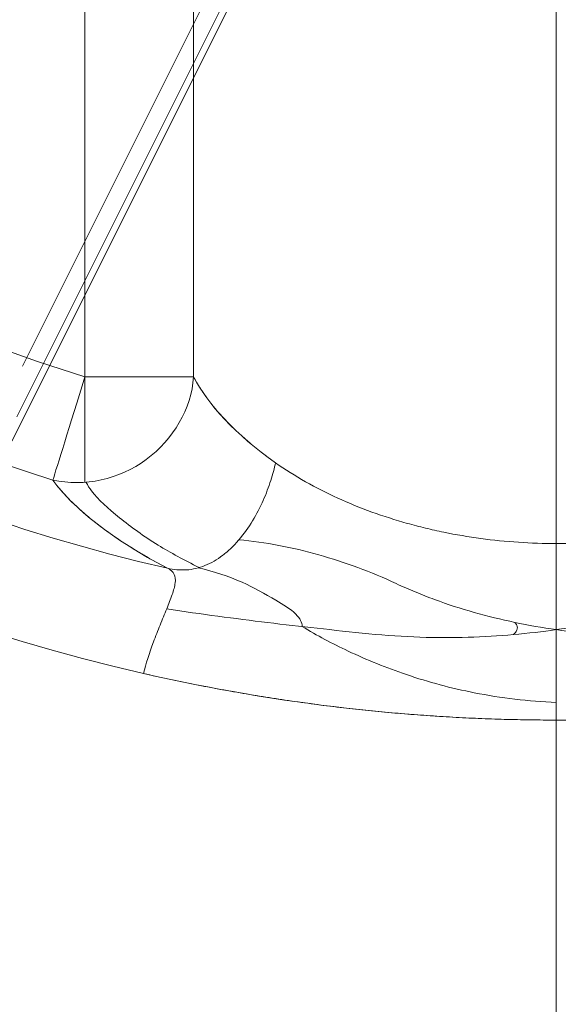
# Model space of a CAD drawing. Units: millimetres. Extents: x 0 to 1000, y 0 to 500.
# Drawn here: x 486 to 500, y 373 to 400 of the extents above; entities that cross this region are included whole.
import ezdxf

# ---------------------------------------------------------------- set-up
doc = ezdxf.new("R2010")
doc.units = ezdxf.units.MM
for name, color, linetype, true_color in [('1', 7, 'Continuous', 0xffffff), ('Front$1', 7, 'Continuous', 0xffffff), ('Front$8', 7, 'Continuous', 0xffffff), ('ORTHO$9', 7, 'Continuous', 0xffffff), ('SX$11', 7, 'Continuous', 0xffffff), ('SX$6', 7, 'Continuous', 0xffffff)]:
    doc.layers.add(name, color=color, linetype=linetype, true_color=true_color)

msp = doc.modelspace()

# ---------------------------------------------------------------- linework, layer by layer
at = {"layer": '1', "color": 253, "linetype": 'Continuous', "lineweight": 13}
for p, q in [((485.523, 389.171, 460.479), (497.261, 412.647, 459.043)), ((485.523, 389.171, 940.479), (497.261, 412.647, 939.043)), ((497.261, 412.254, 80.027), (485.395, 388.522, 80.441)), ((497.261, 412.254, 552.804), (485.395, 388.522, 553.218)), ((487.351, 405.181, -48.5), (487.351, 390.246, -48.5)), ((490.27, 390.246, -46.192), (490.27, 403.97, -46.192))]:
    msp.add_line(p, q, dxfattribs=at)
at = {"layer": '1', "color": 253, "linetype": 'Continuous', "lineweight": 13, "extrusion": (2.83954e-15, 0, -1)}
msp.add_arc((-500, 431.027, 48.5), 42.698, 287.2323, 343.4349, dxfattribs=at)
at = {"layer": '1', "color": 253, "linetype": 'Continuous', "lineweight": 13}
for centre, radius, end in [((500, 431.027, -46.276), 45.596, 252.7677), ((500, 431.027, -38.5), 49.981, 257.1989)]:
    msp.add_arc(centre, radius, 196.5651, end, dxfattribs=at)
at = {"layer": '1', "color": 253, "linetype": 'Continuous', "lineweight": 13, "extrusion": (0, 0, -1)}
msp.add_arc((-500, 431.027, 40.724), 47.084, 282.8011, 343.4349, dxfattribs=at)
at = {"layer": '1', "color": 253, "linetype": 'Continuous', "lineweight": 13, "extrusion": (-0.218182, 0.325754, -0.919935)}
msp.add_arc((-622.085, 30.948, 62.65), 3, 216.0571, 318.6899, dxfattribs=at)
at = {"layer": '1', "color": 253, "linetype": 'Continuous', "lineweight": 13, "extrusion": (0.955112, -0.296246, 0)}
msp.add_arc((517.104, -45.5, 349.866), 3, 195, 270, dxfattribs=at)
at = {"layer": '1', "color": 253, "linetype": 'Continuous', "lineweight": 13, "extrusion": (1.85037e-14, 1, 0)}
msp.add_arc((-487.351, -45.5, 390.246), 3, 193.3424, 270, dxfattribs=at)
at = {"layer": '1', "color": 253, "linetype": 'Continuous', "lineweight": 13}
for points in [[(492.469, 387.939, -41.921), (491.395, 388.695, -43.15), (490.649, 389.509, -44.593), (490.27, 390.246, -46.192)], [(486.492, 387.478, -46.276), (487.035, 386.721, -44.18), (488.093, 385.882, -42.302), (489.568, 385.113, -40.724)], [(488.926, 382.288, -38.5), (492.586, 381.456, -38.5), (496.277, 381.04, -38.5), (500, 381.04, -38.5)], [(500, 381.04, -38.5), (503.723, 381.04, -38.5), (507.414, 381.456, -38.5), (511.074, 382.288, -38.5)]]:
    msp.add_open_spline(points, degree=3, dxfattribs=at)
for points, knots in [([(491.484, 385.876, -41.728), (491.618, 386.032, -41.81), (491.742, 386.205, -41.876), (491.96, 386.563, -41.973), (492.055, 386.748, -42.002), (492.217, 387.114, -42.028), (492.283, 387.293, -42.025), (492.392, 387.633, -41.99), (492.435, 387.794, -41.96), (492.469, 387.939, -41.921)], [0, 0, 0, 0, 0.25, 0.25, 0.5, 0.5, 0.75, 0.75, 1, 1, 1, 1]), ([(492.469, 387.939, -41.921), (492.981, 387.578, -41.334), (493.543, 387.263, -40.828), (494.733, 386.722, -39.967), (495.36, 386.496, -39.614), (496.165, 386.271, -39.263), (496.327, 386.228, -39.197), (496.653, 386.149, -39.075), (496.817, 386.113, -39.019), (497.311, 386.011, -38.862), (497.643, 385.955, -38.776), (498.312, 385.865, -38.638), (498.649, 385.831, -38.586), (499.323, 385.786, -38.517), (499.662, 385.775, -38.5), (500, 385.775, -38.5)], [0, 0, 0, 0, 0.25, 0.25, 0.5, 0.5, 0.5625, 0.5625, 0.625, 0.625, 0.75, 0.75, 0.875, 0.875, 1, 1, 1, 1]), ([(500, 385.775, -38.5), (500.338, 385.775, -38.5), (500.677, 385.786, -38.517), (501.351, 385.831, -38.586), (501.688, 385.865, -38.638), (502.357, 385.955, -38.776), (502.689, 386.011, -38.862), (503.183, 386.113, -39.019), (503.347, 386.149, -39.075), (503.673, 386.228, -39.197), (503.835, 386.271, -39.263), (504.64, 386.496, -39.614), (505.267, 386.722, -39.967), (506.457, 387.263, -40.828), (507.019, 387.578, -41.334), (507.531, 387.939, -41.921)], [0, 0, 0, 0, 0.125, 0.125, 0.25, 0.25, 0.375, 0.375, 0.4375, 0.4375, 0.5, 0.5, 0.75, 0.75, 1, 1, 1, 1]), ([(489.568, 385.113, -40.724), (489.737, 385.074, -40.721), (489.906, 385.058, -40.768), (490.243, 385.079, -40.914), (490.41, 385.117, -41.013), (490.737, 385.249, -41.226), (490.898, 385.343, -41.339), (491.128, 385.519, -41.496), (491.203, 385.584, -41.547), (491.347, 385.723, -41.643), (491.417, 385.798, -41.687), (491.484, 385.876, -41.728)], [0, 0, 0, 0, 0.25, 0.25, 0.5, 0.5, 0.75, 0.75, 0.875, 0.875, 1, 1, 1, 1]), ([(491.484, 385.876, -41.728), (492.199, 385.81, -41.253), (492.917, 385.672, -40.822), (494.334, 385.274, -40.037), (495.032, 385.013, -39.684), (495.875, 384.621, -39.287), (496.045, 384.547, -39.215), (496.389, 384.404, -39.084), (496.562, 384.337, -39.025), (497.085, 384.144, -38.868), (497.439, 384.029, -38.787), (498.157, 383.825, -38.666), (498.521, 383.736, -38.625), (499.255, 383.582, -38.574), (499.626, 383.518, -38.564), (500, 383.465, -38.564)], [0, 0, 0, 0, 0.25, 0.25, 0.5, 0.5, 0.5625, 0.5625, 0.625, 0.625, 0.75, 0.75, 0.875, 0.875, 1, 1, 1, 1]), ([(508.515, 385.876, -41.728), (507.801, 385.81, -41.253), (507.083, 385.672, -40.821), (505.666, 385.274, -40.037), (504.968, 385.013, -39.684), (504.125, 384.621, -39.287), (503.955, 384.547, -39.215), (503.611, 384.404, -39.084), (503.438, 384.337, -39.025), (502.915, 384.144, -38.868), (502.56, 384.029, -38.787), (501.843, 383.825, -38.666), (501.479, 383.736, -38.625), (500.745, 383.582, -38.574), (500.374, 383.518, -38.564), (500, 383.465, -38.564)], [0, 0, 0, 0, 0.25, 0.25, 0.5, 0.5, 0.5625, 0.5625, 0.625, 0.625, 0.75, 0.75, 0.875, 0.875, 1, 1, 1, 1]), ([(500, 385.775, -38.5), (500, 385.576, -38.5), (500, 385.416, -38.507), (500, 385.091, -38.526), (500, 384.926, -38.539), (500, 384.511, -38.564), (500, 384.303, -38.567), (500, 383.886, -38.566), (500, 383.676, -38.562), (500, 383.465, -38.564)], [0, 0, 0, 0, 0.25, 0.25, 0.5, 0.5, 0.75, 0.75, 1, 1, 1, 1]), ([(489.547, 384.02, -39.12), (489.574, 384.088, -39.176), (489.601, 384.155, -39.236), (489.65, 384.283, -39.363), (489.673, 384.345, -39.429), (489.713, 384.462, -39.566), (489.73, 384.518, -39.637), (489.751, 384.596, -39.745), (489.757, 384.621, -39.781), (489.767, 384.67, -39.854), (489.771, 384.694, -39.891), (489.785, 384.807, -40.075), (489.779, 384.883, -40.223), (489.716, 385.012, -40.497), (489.659, 385.065, -40.622), (489.568, 385.113, -40.724)], [0, 0, 0, 0, 0.125, 0.125, 0.25, 0.25, 0.375, 0.375, 0.4375, 0.4375, 0.5, 0.5, 0.75, 0.75, 1, 1, 1, 1]), ([(488.926, 382.288, -38.5), (488.984, 382.543, -38.5), (489.079, 382.834, -38.535), (489.249, 383.285, -38.683), (489.31, 383.437, -38.748), (489.431, 383.736, -38.91), (489.491, 383.882, -39.007), (489.547, 384.02, -39.12)], [0, 0, 0, 0, 0.5, 0.5, 0.75, 0.75, 1, 1, 1, 1]), ([(489.547, 384.02, -39.12), (490.488, 383.881, -39.173), (491.37, 383.763, -39.178), (493.135, 383.549, -39.112), (494.02, 383.452, -39.041), (495.914, 383.26, -38.839), (496.798, 383.235, -38.746), (498.05, 383.272, -38.643), (498.455, 383.297, -38.615), (499.243, 383.368, -38.575), (499.626, 383.413, -38.564), (500, 383.465, -38.564)], [0, 0, 0, 0, 0.25, 0.25, 0.5, 0.5, 0.75, 0.75, 0.875, 0.875, 1, 1, 1, 1]), ([(510.453, 384.02, -39.12), (509.512, 383.881, -39.173), (508.63, 383.763, -39.178), (506.864, 383.549, -39.112), (505.98, 383.452, -39.041), (504.086, 383.26, -38.839), (503.202, 383.235, -38.746), (501.95, 383.272, -38.643), (501.545, 383.297, -38.615), (500.757, 383.368, -38.575), (500.374, 383.413, -38.564), (500, 383.465, -38.564)], [0, 0, 0, 0, 0.25, 0.25, 0.5, 0.5, 0.75, 0.75, 0.875, 0.875, 1, 1, 1, 1]), ([(500, 381.04, -38.5), (500, 381.405, -38.5), (500, 381.617, -38.507), (500, 382.349, -38.569), (500, 382.584, -38.574), (500, 383.037, -38.572), (500, 383.255, -38.566), (500, 383.465, -38.564)], [0, 0, 0, 0, 0.5, 0.5, 0.75, 0.75, 1, 1, 1, 1])]:
    msp.add_open_spline(points, degree=3, knots=knots, dxfattribs=at)
at = {"layer": 'Front$1', "color": 155, "linetype": 'Continuous', "lineweight": 18}
for p, q in [((485.68, 390.528, 553.187), (497.087, 413.342, 552.789)), ((485.68, 390.528, 80.41), (497.087, 413.342, 80.012))]:
    msp.add_line(p, q, dxfattribs=at)
at = {"layer": 'Front$8', "color": 155, "linetype": 'Continuous', "lineweight": 13}
for p, q in [((485.523, 389.171, 460.479), (497.261, 412.647, 459.043)), ((485.523, 389.171, 940.479), (497.261, 412.647, 939.043))]:
    msp.add_line(p, q, dxfattribs=at)
at = {"layer": 'ORTHO$9', "color": 155, "linetype": 'Continuous', "lineweight": 13}
for p, q in [((485.523, 389.171, 940.479), (497.261, 412.647, 939.043)), ((485.523, 389.171, 460.479), (497.261, 412.647, 459.043)), ((497.261, 412.254, 552.804), (485.395, 388.522, 553.218)), ((497.261, 412.254, 80.027), (485.395, 388.522, 80.441)), ((487.351, 405.181, -48.5), (487.351, 390.246, -48.5)), ((490.27, 390.246, -46.192), (490.27, 403.97, -46.192))]:
    msp.add_line(p, q, dxfattribs=at)
at = {"layer": 'ORTHO$9', "color": 155, "linetype": 'Continuous', "lineweight": 13, "extrusion": (2.83954e-15, 0, -1)}
msp.add_arc((-500, 431.027, 48.5), 42.698, 287.2323, 343.4349, dxfattribs=at)
at = {"layer": 'ORTHO$9', "color": 155, "linetype": 'Continuous', "lineweight": 13}
for centre, radius, end in [((500, 431.027, -46.276), 45.596, 252.7677), ((500, 431.027, -38.5), 49.981, 257.1989)]:
    msp.add_arc(centre, radius, 196.5651, end, dxfattribs=at)
at = {"layer": 'ORTHO$9', "color": 155, "linetype": 'Continuous', "lineweight": 13, "extrusion": (0, 0, -1)}
msp.add_arc((-500, 431.027, 40.724), 47.084, 282.8011, 343.4349, dxfattribs=at)
at = {"layer": 'ORTHO$9', "color": 155, "linetype": 'Continuous', "lineweight": 13, "extrusion": (0.955112, -0.296246, 0)}
msp.add_arc((517.104, -45.5, 349.866), 3, 195, 270, dxfattribs=at)
at = {"layer": 'ORTHO$9', "color": 155, "linetype": 'Continuous', "lineweight": 13, "extrusion": (-0.218182, 0.325754, -0.919935)}
msp.add_arc((-622.085, 30.948, 62.65), 3, 216.0571, 318.6899, dxfattribs=at)
at = {"layer": 'ORTHO$9', "color": 155, "linetype": 'Continuous', "lineweight": 13, "extrusion": (1.85037e-14, 1, 0)}
msp.add_arc((-487.351, -45.5, 390.246), 3, 193.3424, 270, dxfattribs=at)
at = {"layer": 'ORTHO$9', "color": 155, "linetype": 'Continuous', "lineweight": 13}
for points, knots in [([(492.469, 387.939, -41.921), (492.335, 388.034, -42.074), (492.206, 388.129, -42.232), (492.019, 388.274, -42.473), (491.959, 388.323, -42.555), (491.84, 388.419, -42.718), (491.782, 388.468, -42.801), (491.499, 388.711, -43.218), (491.295, 388.906, -43.562), (490.928, 389.294, -44.274), (490.766, 389.488, -44.641), (490.59, 389.728, -45.116), (490.556, 389.775, -45.211), (490.507, 389.847, -45.356), (490.491, 389.871, -45.405), (490.46, 389.918, -45.502), (490.384, 390.037, -45.745), (490.317, 390.154, -45.992), (490.27, 390.246, -46.192)], [0, 0, 0, 0, 0.125, 0.125, 0.1875, 0.1875, 0.25, 0.25, 0.5, 0.5, 0.75, 0.75, 0.8125, 0.8125, 0.84375, 0.84375, 0.875, 1, 1, 1, 1]), ([(491.484, 385.876, -41.728), (491.618, 386.032, -41.81), (491.742, 386.205, -41.876), (491.96, 386.563, -41.973), (492.055, 386.748, -42.002), (492.217, 387.114, -42.028), (492.283, 387.293, -42.025), (492.392, 387.633, -41.99), (492.435, 387.794, -41.96), (492.469, 387.939, -41.921)], [0, 0, 0, 0, 0.25, 0.25, 0.5, 0.5, 0.75, 0.75, 1, 1, 1, 1]), ([(492.469, 387.939, -41.921), (492.981, 387.578, -41.334), (493.543, 387.263, -40.828), (494.733, 386.722, -39.967), (495.36, 386.496, -39.614), (496.165, 386.271, -39.263), (496.327, 386.228, -39.197), (496.653, 386.149, -39.075), (496.817, 386.113, -39.019), (497.311, 386.011, -38.862), (497.643, 385.955, -38.776), (498.312, 385.865, -38.638), (498.649, 385.831, -38.586), (499.323, 385.786, -38.517), (499.662, 385.775, -38.5), (500, 385.775, -38.5)], [0, 0, 0, 0, 0.25, 0.25, 0.5, 0.5, 0.5625, 0.5625, 0.625, 0.625, 0.75, 0.75, 0.875, 0.875, 1, 1, 1, 1]), ([(500, 385.775, -38.5), (500.338, 385.775, -38.5), (500.677, 385.786, -38.517), (501.351, 385.831, -38.586), (501.688, 385.865, -38.638), (502.357, 385.955, -38.776), (502.689, 386.011, -38.862), (503.183, 386.113, -39.019), (503.347, 386.149, -39.075), (503.673, 386.228, -39.197), (503.835, 386.271, -39.263), (504.64, 386.496, -39.614), (505.267, 386.722, -39.967), (506.457, 387.263, -40.828), (507.019, 387.578, -41.334), (507.531, 387.939, -41.921)], [0, 0, 0, 0, 0.125, 0.125, 0.25, 0.25, 0.375, 0.375, 0.4375, 0.4375, 0.5, 0.5, 0.75, 0.75, 1, 1, 1, 1]), ([(486.492, 387.478, -46.276), (486.56, 387.383, -46.014), (486.636, 387.287, -45.755), (486.742, 387.166, -45.435), (486.763, 387.141, -45.371), (486.808, 387.092, -45.244), (486.83, 387.068, -45.181), (486.899, 386.994, -44.991), (486.948, 386.945, -44.866), (487.097, 386.797, -44.494), (487.312, 386.599, -44.007), (487.676, 386.3, -43.3), (488.084, 386, -42.619), (488.384, 385.801, -42.18), (488.619, 385.652, -41.857), (488.7, 385.603, -41.75), (488.864, 385.504, -41.539), (488.948, 385.455, -41.434), (489.205, 385.307, -41.123), (489.383, 385.21, -40.921), (489.568, 385.113, -40.724)], [0, 0, 0, 0, 0.125, 0.125, 0.15625, 0.15625, 0.1875, 0.1875, 0.25, 0.25, 0.375, 0.5, 0.625, 0.75, 0.75, 0.8125, 0.8125, 0.875, 0.875, 1, 1, 1, 1]), ([(489.568, 385.113, -40.724), (489.737, 385.074, -40.721), (489.906, 385.058, -40.768), (490.243, 385.079, -40.914), (490.41, 385.117, -41.013), (490.737, 385.249, -41.226), (490.898, 385.343, -41.339), (491.128, 385.519, -41.496), (491.203, 385.584, -41.547), (491.347, 385.723, -41.643), (491.417, 385.798, -41.687), (491.484, 385.876, -41.728)], [0, 0, 0, 0, 0.25, 0.25, 0.5, 0.5, 0.75, 0.75, 0.875, 0.875, 1, 1, 1, 1]), ([(491.484, 385.876, -41.728), (492.199, 385.81, -41.253), (492.917, 385.672, -40.822), (494.334, 385.274, -40.037), (495.032, 385.013, -39.684), (495.875, 384.621, -39.287), (496.045, 384.547, -39.215), (496.389, 384.404, -39.084), (496.562, 384.337, -39.025), (497.085, 384.144, -38.868), (497.439, 384.029, -38.787), (498.157, 383.825, -38.666), (498.521, 383.736, -38.625), (499.255, 383.582, -38.574), (499.626, 383.518, -38.564), (500, 383.465, -38.564)], [0, 0, 0, 0, 0.25, 0.25, 0.5, 0.5, 0.5625, 0.5625, 0.625, 0.625, 0.75, 0.75, 0.875, 0.875, 1, 1, 1, 1]), ([(508.515, 385.876, -41.728), (507.801, 385.81, -41.253), (507.083, 385.672, -40.821), (505.666, 385.274, -40.037), (504.968, 385.013, -39.684), (504.125, 384.621, -39.287), (503.955, 384.547, -39.215), (503.611, 384.404, -39.084), (503.438, 384.337, -39.025), (502.915, 384.144, -38.868), (502.56, 384.029, -38.787), (501.843, 383.825, -38.666), (501.479, 383.736, -38.625), (500.745, 383.582, -38.574), (500.374, 383.518, -38.564), (500, 383.465, -38.564)], [0, 0, 0, 0, 0.25, 0.25, 0.5, 0.5, 0.5625, 0.5625, 0.625, 0.625, 0.75, 0.75, 0.875, 0.875, 1, 1, 1, 1]), ([(500, 385.775, -38.5), (500, 385.576, -38.5), (500, 385.416, -38.507), (500, 385.091, -38.526), (500, 384.926, -38.539), (500, 384.511, -38.564), (500, 384.303, -38.567), (500, 383.886, -38.566), (500, 383.676, -38.562), (500, 383.465, -38.564)], [0, 0, 0, 0, 0.25, 0.25, 0.5, 0.5, 0.75, 0.75, 1, 1, 1, 1]), ([(489.547, 384.02, -39.12), (489.574, 384.088, -39.176), (489.601, 384.155, -39.236), (489.65, 384.283, -39.363), (489.673, 384.345, -39.429), (489.713, 384.462, -39.566), (489.73, 384.518, -39.637), (489.751, 384.596, -39.745), (489.757, 384.621, -39.781), (489.767, 384.67, -39.854), (489.771, 384.694, -39.891), (489.785, 384.807, -40.075), (489.779, 384.883, -40.223), (489.716, 385.012, -40.497), (489.659, 385.065, -40.622), (489.568, 385.113, -40.724)], [0, 0, 0, 0, 0.125, 0.125, 0.25, 0.25, 0.375, 0.375, 0.4375, 0.4375, 0.5, 0.5, 0.75, 0.75, 1, 1, 1, 1]), ([(488.926, 382.288, -38.5), (488.984, 382.543, -38.5), (489.079, 382.834, -38.535), (489.249, 383.285, -38.683), (489.31, 383.437, -38.748), (489.431, 383.736, -38.91), (489.491, 383.882, -39.007), (489.547, 384.02, -39.12)], [0, 0, 0, 0, 0.5, 0.5, 0.75, 0.75, 1, 1, 1, 1]), ([(489.547, 384.02, -39.12), (490.488, 383.881, -39.173), (491.37, 383.763, -39.178), (493.135, 383.549, -39.112), (494.02, 383.452, -39.041), (495.914, 383.26, -38.839), (496.798, 383.235, -38.746), (498.05, 383.272, -38.643), (498.455, 383.297, -38.615), (499.243, 383.368, -38.575), (499.626, 383.413, -38.564), (500, 383.465, -38.564)], [0, 0, 0, 0, 0.25, 0.25, 0.5, 0.5, 0.75, 0.75, 0.875, 0.875, 1, 1, 1, 1]), ([(510.453, 384.02, -39.12), (509.512, 383.881, -39.173), (508.63, 383.763, -39.178), (506.864, 383.549, -39.112), (505.98, 383.452, -39.041), (504.086, 383.26, -38.839), (503.202, 383.235, -38.746), (501.95, 383.272, -38.643), (501.545, 383.297, -38.615), (500.757, 383.368, -38.575), (500.374, 383.413, -38.564), (500, 383.465, -38.564)], [0, 0, 0, 0, 0.25, 0.25, 0.5, 0.5, 0.75, 0.75, 0.875, 0.875, 1, 1, 1, 1]), ([(500, 381.04, -38.5), (500, 381.405, -38.5), (500, 381.617, -38.507), (500, 382.349, -38.569), (500, 382.584, -38.574), (500, 383.037, -38.572), (500, 383.255, -38.566), (500, 383.465, -38.564)], [0, 0, 0, 0, 0.5, 0.5, 0.75, 0.75, 1, 1, 1, 1])]:
    msp.add_open_spline(points, degree=3, knots=knots, dxfattribs=at)
for points in [[(488.926, 382.288, -38.5), (494.416, 381.04, -38.5), (500, 381.04, -38.5)], [(500, 381.04, -38.5), (505.584, 381.04, -38.5), (511.074, 382.288, -38.5)]]:
    msp.add_open_spline(points, degree=2, dxfattribs=at)
at = {"layer": 'SX$11', "color": 253, "linetype": 'Continuous', "lineweight": 13}
for p, q in [((500, 427, -38.5), (500, 385.775, -38.5)), ((500, 3, 1040), (500, 427, 1040)), ((500, 414.305, 938.941), (500, 71.134, 959.931)), ((500, 414.305, 458.941), (500, 71.134, 479.931)), ((500, 3.052, 559.947), (500, 413.913, 552.775)), ((500, 71.356, 85.977), (500, 413.913, 79.998)), ((500, 381.04, -38.5), (500, 370.084, -38.5))]:
    msp.add_line(p, q, dxfattribs=at)
at = {"layer": 'SX$11', "color": 155, "linetype": 'Continuous', "lineweight": 18}
for p, q in [((500, 427, -38.5), (500, 385.775, -38.5)), ((500, 3, 1040), (500, 427, 1040)), ((500, 414.305, 938.941), (500, 71.134, 959.931)), ((500, 414.305, 458.941), (500, 71.134, 479.931)), ((500, 3.052, 559.947), (500, 413.913, 552.775)), ((500, 71.356, 85.977), (500, 413.913, 79.998)), ((500, 381.04, -38.5), (500, 370.084, -38.5))]:
    msp.add_line(p, q, dxfattribs=at)
at = {"layer": 'SX$11', "color": 155, "linetype": 'Continuous', "lineweight": 13}
for p, q in [((487.351, 405.181, -48.5), (487.351, 390.246, -48.5)), ((490.27, 390.246, -46.192), (490.27, 403.97, -46.192))]:
    msp.add_line(p, q, dxfattribs=at)
at = {"layer": 'SX$11', "color": 155, "linetype": 'Continuous', "lineweight": 13, "extrusion": (-0.218182, 0.325754, -0.919935)}
msp.add_arc((-622.085, 30.948, 62.65), 3, 216.0571, 318.6899, dxfattribs=at)
at = {"layer": 'SX$11', "color": 155, "linetype": 'Continuous', "lineweight": 13, "extrusion": (1.85037e-14, 1, 0)}
msp.add_arc((-487.351, -45.5, 390.246), 3, 193.3424, 270, dxfattribs=at)
at = {"layer": 'SX$11', "color": 155, "linetype": 'Continuous', "lineweight": 18, "extrusion": (1, 0, 0)}
msp.add_arc((390.246, -45.5, 487.351), 3, 199.4993, 270, dxfattribs=at)
at = {"layer": 'SX$11', "color": 155, "linetype": 'Continuous', "lineweight": 13}
for points, knots in [([(492.469, 387.939, -41.921), (492.335, 388.034, -42.074), (492.206, 388.129, -42.232), (492.019, 388.274, -42.473), (491.959, 388.323, -42.555), (491.84, 388.419, -42.718), (491.782, 388.468, -42.801), (491.499, 388.711, -43.218), (491.295, 388.906, -43.562), (490.928, 389.294, -44.274), (490.766, 389.488, -44.641), (490.59, 389.728, -45.116), (490.556, 389.775, -45.211), (490.507, 389.847, -45.356), (490.491, 389.871, -45.405), (490.46, 389.918, -45.502), (490.384, 390.037, -45.745), (490.317, 390.154, -45.992), (490.27, 390.246, -46.192)], [0, 0, 0, 0, 0.125, 0.125, 0.1875, 0.1875, 0.25, 0.25, 0.5, 0.5, 0.75, 0.75, 0.8125, 0.8125, 0.84375, 0.84375, 0.875, 1, 1, 1, 1]), ([(491.484, 385.876, -41.728), (491.618, 386.032, -41.81), (491.742, 386.205, -41.876), (491.96, 386.563, -41.973), (492.055, 386.748, -42.002), (492.217, 387.114, -42.028), (492.283, 387.293, -42.025), (492.392, 387.633, -41.99), (492.435, 387.794, -41.96), (492.469, 387.939, -41.921)], [0, 0, 0, 0, 0.25, 0.25, 0.5, 0.5, 0.75, 0.75, 1, 1, 1, 1]), ([(492.469, 387.939, -41.921), (492.981, 387.578, -41.334), (493.543, 387.263, -40.828), (494.733, 386.722, -39.967), (495.36, 386.496, -39.614), (496.165, 386.271, -39.263), (496.327, 386.228, -39.197), (496.653, 386.149, -39.075), (496.817, 386.113, -39.019), (497.311, 386.011, -38.862), (497.643, 385.955, -38.776), (498.312, 385.865, -38.638), (498.649, 385.831, -38.586), (499.323, 385.786, -38.517), (499.662, 385.775, -38.5), (500, 385.775, -38.5)], [0, 0, 0, 0, 0.25, 0.25, 0.5, 0.5, 0.5625, 0.5625, 0.625, 0.625, 0.75, 0.75, 0.875, 0.875, 1, 1, 1, 1]), ([(489.568, 385.113, -40.724), (489.737, 385.074, -40.721), (489.906, 385.058, -40.768), (490.243, 385.079, -40.914), (490.41, 385.117, -41.013), (490.737, 385.249, -41.226), (490.898, 385.343, -41.339), (491.128, 385.519, -41.496), (491.203, 385.584, -41.547), (491.347, 385.723, -41.643), (491.417, 385.798, -41.687), (491.484, 385.876, -41.728)], [0, 0, 0, 0, 0.25, 0.25, 0.5, 0.5, 0.75, 0.75, 0.875, 0.875, 1, 1, 1, 1]), ([(491.484, 385.876, -41.728), (492.199, 385.81, -41.253), (492.917, 385.672, -40.822), (494.334, 385.274, -40.037), (495.032, 385.013, -39.684), (495.875, 384.621, -39.287), (496.045, 384.547, -39.215), (496.389, 384.404, -39.084), (496.562, 384.337, -39.025), (497.085, 384.144, -38.868), (497.439, 384.029, -38.787), (498.157, 383.825, -38.666), (498.521, 383.736, -38.625), (499.255, 383.582, -38.574), (499.626, 383.518, -38.564), (500, 383.465, -38.564)], [0, 0, 0, 0, 0.25, 0.25, 0.5, 0.5, 0.5625, 0.5625, 0.625, 0.625, 0.75, 0.75, 0.875, 0.875, 1, 1, 1, 1]), ([(489.547, 384.02, -39.12), (490.488, 383.881, -39.173), (491.37, 383.763, -39.178), (493.135, 383.549, -39.112), (494.02, 383.452, -39.041), (495.914, 383.26, -38.839), (496.798, 383.235, -38.746), (498.05, 383.272, -38.643), (498.455, 383.297, -38.615), (499.243, 383.368, -38.575), (499.626, 383.413, -38.564), (500, 383.465, -38.564)], [0, 0, 0, 0, 0.25, 0.25, 0.5, 0.5, 0.75, 0.75, 0.875, 0.875, 1, 1, 1, 1]), ([(500, 381.514, -38.508), (499.256, 381.544, -38.5), (497.9, 381.702, -38.51), (496.027, 382.205, -38.559), (494.474, 382.833, -38.716), (493.58, 383.309, -38.961), (493.184, 383.547, -39.097)], [0, 0, 0, 0, 0.306112, 0.567124, 0.801878, 1, 1, 1, 1])]:
    msp.add_open_spline(points, degree=3, knots=knots, dxfattribs=at)
at = {"layer": 'SX$11', "color": 155, "linetype": 'Continuous', "lineweight": 18}
for points, knots in [([(490.416, 385.134, -41.04), (490.018, 385.329, -41.443), (489.216, 385.763, -42.373), (488.248, 386.464, -43.997), (487.615, 387.038, -45.422), (487.426, 387.337, -46.293), (487.387, 387.411, -46.512)], [0, 0, 0, 0, 0.265254, 0.580831, 0.895951, 1, 1, 1, 1]), ([(500, 385.775, -38.5), (500, 385.576, -38.5), (500, 385.416, -38.507), (500, 385.091, -38.526), (500, 384.926, -38.539), (500, 384.511, -38.564), (500, 384.303, -38.567), (500, 383.886, -38.566), (500, 383.676, -38.562), (500, 383.465, -38.564)], [0, 0, 0, 0, 0.25, 0.25, 0.5, 0.5, 0.75, 0.75, 1, 1, 1, 1]), ([(493.184, 383.547, -39.097), (493.178, 383.606, -39.134), (493.148, 383.728, -39.217), (492.924, 383.991, -39.444), (492.37, 384.323, -39.8), (491.532, 384.791, -40.379), (490.809, 385.026, -40.793), (490.404, 385.125, -41.014)], [0, 0, 0, 0, 0.053438, 0.118896, 0.318415, 0.631741, 1, 1, 1, 1]), ([(498.888, 383.659, -38.599), (498.912, 383.635, -38.597), (498.938, 383.597, -38.595), (498.956, 383.539, -38.593), (498.957, 383.497, -38.592), (498.946, 383.455, -38.592), (498.915, 383.396, -38.593), (498.88, 383.356, -38.594), (498.849, 383.333, -38.595)], [0, 0, 0, 0, 0.256006, 0.366363, 0.472845, 0.583105, 0.70434, 1, 1, 1, 1]), ([(500, 383.465, -38.564), (500, 383.255, -38.566), (500, 383.037, -38.572), (500, 382.584, -38.574), (500, 382.349, -38.569), (500, 381.617, -38.507), (500, 381.405, -38.5), (500, 381.04, -38.5)], [0, 0, 0, 0, 0.25, 0.25, 0.5, 0.5, 1, 1, 1, 1])]:
    msp.add_open_spline(points, degree=3, knots=knots, dxfattribs=at)
at = {"layer": 'SX$11', "color": 253, "linetype": 'Continuous', "lineweight": 13}
for points, knots in [([(500, 385.775, -38.5), (500, 385.576, -38.5), (500, 385.416, -38.507), (500, 385.091, -38.526), (500, 384.926, -38.539), (500, 384.511, -38.564), (500, 384.303, -38.567), (500, 383.886, -38.566), (500, 383.676, -38.562), (500, 383.465, -38.564)], [0, 0, 0, 0, 0.25, 0.25, 0.5, 0.5, 0.75, 0.75, 1, 1, 1, 1]), ([(500, 383.465, -38.564), (500, 383.255, -38.566), (500, 383.037, -38.572), (500, 382.584, -38.574), (500, 382.349, -38.569), (500, 381.617, -38.507), (500, 381.405, -38.5), (500, 381.04, -38.5)], [0, 0, 0, 0, 0.25, 0.25, 0.5, 0.5, 1, 1, 1, 1])]:
    msp.add_open_spline(points, degree=3, knots=knots, dxfattribs=at)
at = {"layer": 'SX$6', "color": 155, "linetype": 'Continuous', "lineweight": 18}
for p, q in [((500, 3, 1040), (500, 497, 1040)), ((500, 3, 1040), (500, 497, 1040)), ((500, 435, -38.5), (500, 65, -38.5)), ((500, 435, -38.5), (500, 65, -38.5)), ((500, 415.305, 938.88), (500, 71.134, 959.931)), ((500, 71.134, 479.931), (500, 415.305, 458.88)), ((500, 71.134, 479.931), (500, 415.305, 458.88)), ((500, 415.305, 938.88), (500, 71.134, 959.931)), ((500, 414.913, 552.758), (500, 3.052, 559.947)), ((500, 414.913, 79.98), (500, 71.356, 85.977)), ((500, 414.913, 552.758), (500, 3.052, 559.947)), ((500, 414.913, 79.98), (500, 71.356, 85.977))]:
    msp.add_line(p, q, dxfattribs=at)

doc.saveas('drawing.dxf')
